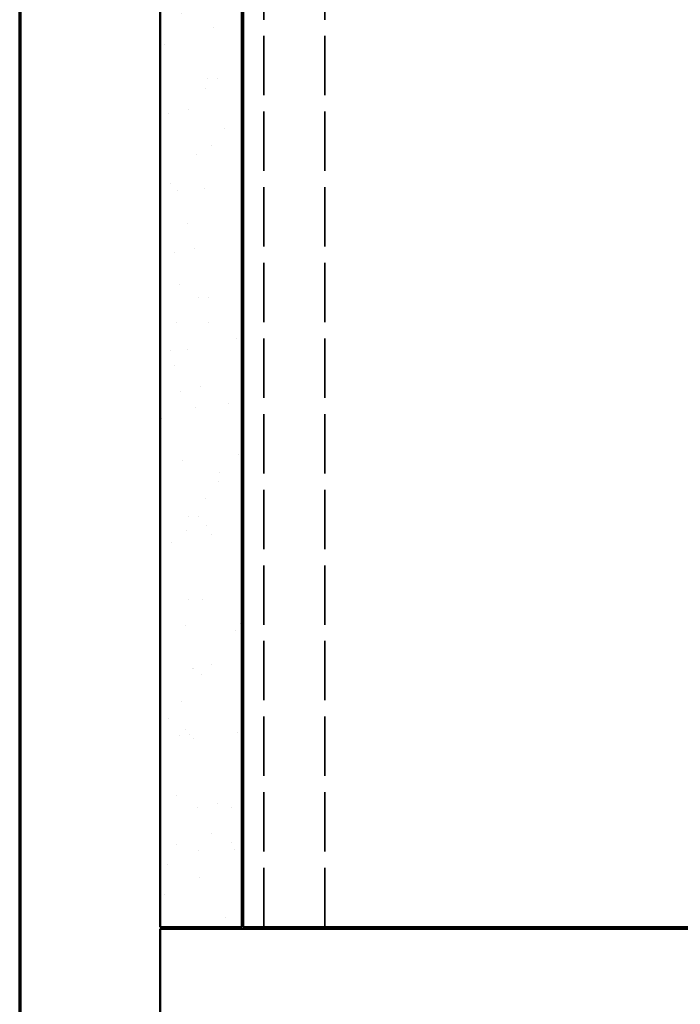
# Model space of a CAD drawing. Units: inches. Extents: x 0.6 to 33.5, y 0.4 to 21.4.
# Drawn here: x 0.6 to 4.7, y 7.6 to 13.6 of the extents above; entities that cross this region are included whole.
import ezdxf

# ---------------------------------------------------------------- set-up
doc = ezdxf.new("R2010")
doc.units = ezdxf.units.IN
doc.header["$LTSCALE"] = 2
doc.header["$MEASUREMENT"] = 0
doc.linetypes.add('DASHED', pattern=[0.2067, 0.1654, -0.0413])
for name, color, linetype, lineweight in [('Border (ANSI)', 7, 'Continuous', 70), ('Hatch (ANSI)', 7, 'Continuous', 18), ('Hidden (ANSI)', 7, 'DASHED', 35), ('Visible (ANSI)', 7, 'Continuous', 50)]:
    doc.layers.add(name, color=color, linetype=linetype, lineweight=lineweight)

# ---------------------------------------------------------------- blocks, each defined once
blk = doc.blocks.new('Borders ATAS A Border')
at = {"layer": 'Border (ANSI)'}
blk.add_line((0.3, 10.7), (0.3, 0.3), dxfattribs=at)

msp = doc.modelspace()

# ---------------------------------------------------------------- hatches: boundary and pattern name
at = {"layer": 'Hatch (ANSI)', "true_color": 0x804000}
h = msp.add_hatch(dxfattribs=at)
h.set_pattern_fill('AR-SAND', color=36, scale=0.25, angle=45, style=0)
h.paths.add_polyline_path([(1.96261, 17.16507), (1.96261, 8.06636), (1.46261, 8.06636), (1.46261, 17.16507)])

# ---------------------------------------------------------------- linework, layer by layer
at = {"layer": 'Hidden (ANSI)', "color": 8, "ltscale": 1.100473, "true_color": 0x808080}
for p, q in [((2.09761, 8.06636), (2.09761, 17.16507)), ((2.47261, 8.06636), (2.47261, 17.16507))]:
    msp.add_line(p, q, dxfattribs=at)
at = {"layer": 'Visible (ANSI)', "color": 36, "true_color": 0x804000}
for p, q in [((1.46261, 8.06636), (1.46261, 17.16507)), ((1.96261, 8.06636), (1.96261, 17.16507)), ((1.46261, 8.06636), (1.96261, 8.06636))]:
    msp.add_line(p, q, dxfattribs=at)
at = {"layer": 'Visible (ANSI)', "color": 8, "true_color": 0x808080}
for p, q in [((1.97261, 8.06636), (1.97261, 17.16507)), ((1.46261, 8.05636), (7.46261, 8.05636)), ((1.46261, 2.05636), (1.46261, 8.05636)), ((2.22261, 8.06636), (1.97261, 8.06636)), ((2.22261, 8.06636), (5.22261, 8.06636))]:
    msp.add_line(p, q, dxfattribs=at)

# ---------------------------------------------------------------- block references
at = {"xscale": 2, "yscale": 2, "zscale": 2}
msp.add_blockref('Borders ATAS A Border', (0, 0), dxfattribs=at)

doc.saveas('drawing.dxf')
